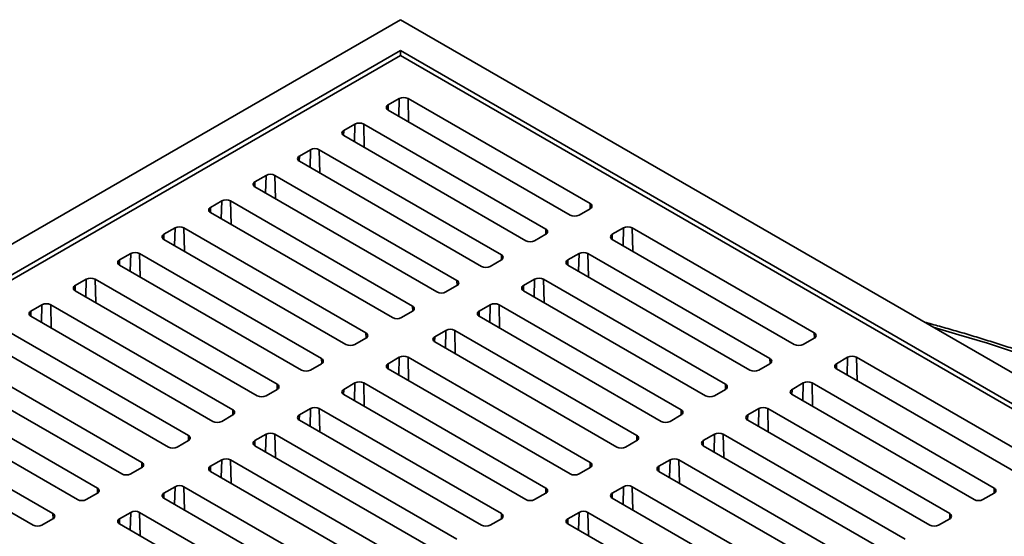
# Model space of a CAD drawing. Units: inches. Extents: x 0.2 to 8.4, y 0.1 to 10.9.
# Drawn here: x 6.8 to 7.7, y 8.9 to 9.4 of the extents above; entities that cross this region are included whole.
import ezdxf

# ---------------------------------------------------------------- set-up
doc = ezdxf.new("R2010")
doc.units = ezdxf.units.IN
doc.header["$MEASUREMENT"] = 0

msp = doc.modelspace()

# ---------------------------------------------------------------- linework, layer by layer
at = {"color": 7, "linetype": 'Continuous', "lineweight": 35}
for p, q in [((7.16145634, 9.38627345), (6.26150226, 8.86674101)), ((8.06141042, 8.86674101), (7.16145634, 9.38627345)), ((7.16145634, 9.35844135), (6.30971409, 8.86674101)), ((8.01319859, 8.86674101), (7.16145634, 9.35844135)), ((7.16145634, 9.3538023), (7.16145634, 9.35844135)), ((7.16145634, 9.35380228), (6.31373207, 8.86442147)), ((8.00918061, 8.86442147), (7.16145634, 9.35380228)), ((7.1504078, 9.30915498), (7.16045192, 9.31495333)), ((7.16848724, 9.31495335), (7.33321099, 9.21986035)), ((7.31513155, 9.20942332), (7.1504078, 9.30451631)), ((7.11023129, 9.28596157), (7.12027541, 9.29175992)), ((7.12831069, 9.29175992), (7.29303444, 9.19666692)), ((7.274955, 9.18622989), (7.11023125, 9.28132288)), ((7.07005476, 9.26276816), (7.08009889, 9.26856651)), ((7.08813417, 9.26856651), (7.25285792, 9.17347352)), ((7.23477849, 9.16303648), (7.07005474, 9.25812948)), ((7.02987822, 9.23957474), (7.03992236, 9.24537309)), ((7.04795766, 9.24537311), (7.21268141, 9.15028011)), ((7.19460197, 9.13984307), (7.02987822, 9.23493607)), ((6.98970171, 9.21638133), (6.99974585, 9.22217969)), ((7.00778113, 9.22217969), (7.17250488, 9.12708669)), ((7.33321097, 9.21522165), (7.32316685, 9.20942331)), ((7.15442544, 9.11664965), (6.98970169, 9.21174265)), ((6.94751636, 9.19202824), (6.9575605, 9.1978266)), ((6.96559579, 9.19782661), (7.13031955, 9.10273362)), ((7.35329923, 9.19202826), (7.36334335, 9.1978266)), ((7.37137868, 9.19782661), (7.53610242, 9.10273362)), ((7.29303446, 9.19202824), (7.28299034, 9.1862299)), ((7.11224011, 9.09229658), (6.94751636, 9.18738958)), ((7.51802299, 9.09229658), (7.35329925, 9.18738958)), ((6.90733984, 9.16883484), (6.91738397, 9.17463319)), ((6.92541926, 9.17463319), (7.09014301, 9.0795402)), ((7.31312271, 9.16883485), (7.32316683, 9.17463319)), ((7.33120213, 9.17463318), (7.49592587, 9.07954019)), ((7.07206358, 9.06910316), (6.90733983, 9.16419616)), ((7.25285794, 9.16883484), (7.24281381, 9.16303648)), ((7.47784644, 9.06910316), (7.3131227, 9.16419615)), ((6.86716332, 9.14564142), (6.87720745, 9.15143978)), ((6.88524274, 9.15143978), (7.04996649, 9.05634678)), ((7.21268141, 9.14564142), (7.20263727, 9.13984306)), ((7.27294618, 9.14564143), (7.28299032, 9.15143979)), ((7.29102562, 9.15143978), (7.45574936, 9.05634678)), ((7.03188706, 9.04590975), (6.86716331, 9.14100275)), ((7.43766992, 9.04590975), (7.27294618, 9.14100274)), ((6.8269868, 9.12244801), (6.83703093, 9.12824636)), ((6.84506622, 9.12824637), (7.00978997, 9.03315337)), ((7.23276965, 9.12244801), (7.24281379, 9.12824637)), ((7.2508491, 9.12824637), (7.41557284, 9.03315338)), ((6.99171054, 9.02271634), (6.82698678, 9.11780933)), ((7.1725049, 9.12244801), (7.16246076, 9.11664965)), ((7.39749341, 9.02271634), (7.23276967, 9.11780933)), ((6.8048897, 9.10505296), (6.96961345, 9.00995996)), ((7.19259314, 9.0992546), (7.20263727, 9.10505296)), ((7.21067257, 9.10505295), (7.37539631, 9.00995996)), ((6.95153402, 8.99952293), (6.78681027, 9.09461592)), ((7.13031955, 9.09809493), (7.12027541, 9.09229657)), ((7.35731688, 8.99952292), (7.19259314, 9.09461591)), ((7.5361024, 9.09809492), (7.52605828, 9.09229658)), ((6.9274281, 8.98560688), (6.76270435, 9.08069988)), ((7.15040778, 9.07490152), (7.16045192, 9.08069987)), ((7.16848724, 9.08069987), (7.33321098, 8.98560688)), ((7.56623479, 9.08069986), (7.55619067, 9.07490152)), ((7.73899386, 8.98560689), (7.57427012, 9.08069988)), ((7.09014302, 9.07490151), (7.08009889, 9.06910316)), ((7.49592588, 9.07490152), (7.48588176, 9.06910317)), ((6.74462492, 9.07026284), (6.90934867, 8.97516984)), ((7.31513154, 8.97516985), (7.1504078, 9.07026284)), ((7.55619068, 9.07026284), (7.72091442, 8.97516985)), ((6.88725158, 8.96241347), (6.72252783, 9.05750646)), ((7.11023127, 9.05170811), (7.1202754, 9.05750646)), ((7.12831071, 9.05750646), (7.29303445, 8.96241347)), ((7.52605828, 9.05750646), (7.51601416, 9.05170811)), ((7.69881731, 8.96241346), (7.53409357, 9.05750645)), ((6.7044484, 9.04706943), (6.86917215, 8.95197643)), ((7.0499665, 9.0517081), (7.03992237, 9.04590975)), ((7.27495501, 8.95197643), (7.11023127, 9.04706942)), ((7.45574937, 9.05170811), (7.44570523, 9.04590975)), ((7.51601413, 9.04706941), (7.68073787, 8.95197642)), ((6.84707506, 8.93922005), (6.6823513, 9.03431305)), ((7.00978998, 9.02851469), (6.99974585, 9.02271633)), ((7.07005475, 9.0285147), (7.08009888, 9.03431305)), ((7.08813418, 9.03431304), (7.25285792, 8.93922005)), ((7.41557284, 9.02851469), (7.4055287, 9.02271633)), ((7.48588176, 9.03431305), (7.47583762, 9.02851469)), ((7.65864079, 8.93922005), (7.49391705, 9.03431304)), ((6.66427188, 9.02387602), (6.82899563, 8.92878302)), ((7.2347785, 8.92878302), (7.07005476, 9.02387601)), ((7.47583762, 9.02387601), (7.64056136, 8.92878302)), ((7.02987822, 9.00532128), (7.03992235, 9.01111964)), ((7.04795767, 9.01111963), (7.21268141, 8.91602664)), ((7.44570523, 9.01111963), (7.43566109, 9.00532127)), ((7.61846428, 8.91602664), (7.45374054, 9.01111964)), ((6.96961346, 9.00532127), (6.95956933, 8.99952292)), ((7.19460197, 8.90558961), (7.02987823, 9.0006826)), ((7.37539632, 9.00532128), (7.36535219, 8.99952293)), ((7.4356611, 9.0006826), (7.60038484, 8.90558961)), ((6.9897017, 8.98212787), (6.99974583, 8.98792622)), ((7.00778114, 8.98792622), (7.17250488, 8.89283323)), ((7.40552872, 8.98792622), (7.39548458, 8.98212787)), ((7.57828775, 8.89283323), (7.41356401, 8.98792622)), ((6.91738398, 8.97516984), (6.92742811, 8.98096819)), ((7.15442545, 8.88239619), (6.98970171, 8.97748919)), ((7.33321097, 8.9809682), (7.32316683, 8.97516984)), ((7.39548457, 8.97748918), (7.56020831, 8.88239619)), ((6.87720746, 8.95197643), (6.88725159, 8.95777478)), ((6.95756049, 8.96357314), (6.94751636, 8.95777479)), ((7.13031954, 8.86848015), (6.9655958, 8.96357314)), ((7.29303445, 8.95777478), (7.28299032, 8.95197643)), ((7.36334336, 8.96357314), (7.35329923, 8.95777478)), ((7.53610241, 8.86848015), (7.37137867, 8.96357314)), ((7.68877321, 8.95197643), (7.69881733, 8.95777478)), ((6.94751636, 8.9531361), (7.1122401, 8.85804311)), ((7.35329924, 8.95313611), (7.51802298, 8.85804311)), ((6.91738396, 8.94037973), (6.90733984, 8.93458138)), ((7.09014302, 8.84528674), (6.92541928, 8.94037973)), ((7.32316684, 8.94037973), (7.31312271, 8.93458137)), ((7.49592588, 8.84528673), (7.33120214, 8.94037972)), ((6.83703094, 8.92878302), (6.84707506, 8.93458137)), ((6.90733984, 8.92994269), (7.07206358, 8.8348497)), ((7.25285793, 8.93458137), (7.2428138, 8.92878302)), ((7.31312271, 8.92994269), (7.47784645, 8.8348497)), ((7.64859668, 8.92878302), (7.65864081, 8.93458137))]:
    msp.add_line(p, q, dxfattribs=at)
at = {"color": 8, "linetype": 'Continuous', "lineweight": 35}
for p, q in [((7.16008378, 9.29893047), (7.16045192, 9.31495333)), ((7.16897331, 9.29379865), (7.16848724, 9.31495335)), ((7.15030266, 9.30457863), (7.1504078, 9.30915498)), ((7.11012615, 9.28138522), (7.11023129, 9.28596157)), ((7.11990726, 9.27573706), (7.12027541, 9.29175992)), ((7.12879676, 9.27060522), (7.12831069, 9.29175992)), ((7.07973075, 9.25254365), (7.08009889, 9.26856651)), ((7.08862026, 9.24741183), (7.08813417, 9.26856651)), ((7.06994962, 9.2581918), (7.07005476, 9.26276816)), ((7.03955422, 9.22935023), (7.03992236, 9.24537309)), ((7.04844373, 9.22421841), (7.04795766, 9.24537311)), ((7.02977308, 9.23499838), (7.02987822, 9.23957474)), ((6.98959657, 9.21180498), (6.98970171, 9.21638133)), ((6.9993777, 9.20615682), (6.99974585, 9.22217969)), ((7.00826722, 9.201025), (7.00778113, 9.22217969)), ((7.33331613, 9.215284), (7.33321099, 9.21986035)), ((6.95719235, 9.18180374), (6.9575605, 9.1978266)), ((6.96608186, 9.17667192), (6.96559579, 9.19782661)), ((7.29313962, 9.19209059), (7.29303444, 9.19666692)), ((7.3629752, 9.18180374), (7.36334335, 9.1978266)), ((7.37186475, 9.17667192), (7.37137868, 9.19782661)), ((6.94741122, 9.18745189), (6.94751636, 9.19202824)), ((7.35319409, 9.1874519), (7.35329923, 9.19202826)), ((6.91701583, 9.15861033), (6.91738397, 9.17463319)), ((6.92590534, 9.1534785), (6.92541926, 9.17463319)), ((7.25296308, 9.16889717), (7.25285792, 9.17347352)), ((7.32279869, 9.15861033), (7.32316683, 9.17463319)), ((7.3316882, 9.15347849), (7.33120213, 9.17463318)), ((6.9072347, 9.16425848), (6.90733984, 9.16883484)), ((7.31301757, 9.1642585), (7.31312271, 9.16883485)), ((6.86705818, 9.14106507), (6.86716332, 9.14564142)), ((6.87683931, 9.13541691), (6.87720745, 9.15143978)), ((6.88572882, 9.13028509), (6.88524274, 9.15143978)), ((7.21278655, 9.14570376), (7.21268141, 9.15028011)), ((7.27284104, 9.14106508), (7.27294618, 9.14564143)), ((7.28262218, 9.13541692), (7.28299032, 9.15143979)), ((7.29151171, 9.13028509), (7.29102562, 9.15143978)), ((6.83666278, 9.1122235), (6.83703093, 9.12824636)), ((6.8455523, 9.10709168), (6.84506622, 9.12824637)), ((7.17261004, 9.12251035), (7.17250488, 9.12708669)), ((7.24244564, 9.11222351), (7.24281379, 9.12824637)), ((7.25133517, 9.10709167), (7.2508491, 9.12824637)), ((6.82688166, 9.11787166), (6.8269868, 9.12244801)), ((7.23266451, 9.11787166), (7.23276965, 9.12244801)), ((7.13042469, 9.09815726), (7.13031955, 9.10273362)), ((7.19248799, 9.09467825), (7.19259314, 9.0992546)), ((7.20226913, 9.0890301), (7.20263727, 9.10505296)), ((7.21115866, 9.08389826), (7.21067257, 9.10505295)), ((7.53620756, 9.09815727), (7.53610242, 9.10273362)), ((7.16008378, 9.06467701), (7.16045192, 9.08069987)), ((7.16897331, 9.05954518), (7.16848724, 9.08069987)), ((7.56586663, 9.06467701), (7.56623479, 9.08069986)), ((7.57475619, 9.05954518), (7.57427012, 9.08069988)), ((7.09024816, 9.07496385), (7.09014301, 9.0795402)), ((7.15030264, 9.07032517), (7.15040778, 9.07490152)), ((7.49603105, 9.07496386), (7.49592587, 9.07954019)), ((7.55608552, 9.07032517), (7.55619067, 9.07490152)), ((7.05007165, 9.05177044), (7.04996649, 9.05634678)), ((7.11990725, 9.0414836), (7.1202754, 9.05750646)), ((7.12879679, 9.03635176), (7.12831071, 9.05750646)), ((7.45585452, 9.05177044), (7.45574936, 9.05634678)), ((7.52569011, 9.0414836), (7.52605828, 9.05750646)), ((7.53457964, 9.03635175), (7.53409357, 9.05750645)), ((7.11012613, 9.04713176), (7.11023127, 9.05170811)), ((7.515909, 9.04713177), (7.51601416, 9.05170811)), ((7.00989512, 9.02857703), (7.00978997, 9.03315337)), ((7.06994961, 9.02393834), (7.07005475, 9.0285147)), ((7.07973073, 9.01829019), (7.08009888, 9.03431305)), ((7.08862026, 9.01315835), (7.08813418, 9.03431304)), ((7.41567799, 9.02857702), (7.41557284, 9.03315338)), ((7.47573247, 9.02393835), (7.47583762, 9.02851469)), ((7.4855136, 9.0182902), (7.48588176, 9.03431305)), ((7.49440314, 9.01315836), (7.49391705, 9.03431304)), ((6.9697186, 9.00538361), (6.96961345, 9.00995996)), ((7.03955421, 8.99509677), (7.03992235, 9.01111964)), ((7.04844374, 8.98996494), (7.04795767, 9.01111963)), ((7.37550147, 9.00538362), (7.37539631, 9.00995996)), ((7.44533707, 8.99509678), (7.44570523, 9.01111963)), ((7.45422661, 8.98996494), (7.45374054, 9.01111964)), ((7.02977308, 9.00074493), (7.02987822, 9.00532128)), ((7.43555594, 9.00074493), (7.43566109, 9.00532127)), ((6.92753325, 8.98103053), (6.9274281, 8.98560688)), ((6.99937769, 8.97190336), (6.99974583, 8.98792622)), ((7.00826722, 8.96677153), (7.00778114, 8.98792622)), ((7.33331612, 8.98103053), (7.33321098, 8.98560688)), ((7.40516056, 8.97190337), (7.40552872, 8.98792622)), ((7.4140501, 8.96677153), (7.41356401, 8.98792622)), ((6.98959656, 8.97755152), (6.9897017, 8.98212787)), ((7.39537943, 8.97755152), (7.39548458, 8.98212787)), ((6.88735673, 8.95783712), (6.88725158, 8.96241347)), ((6.94741121, 8.95319844), (6.94751636, 8.95777479)), ((6.95719234, 8.94755028), (6.95756049, 8.96357314)), ((6.96608187, 8.94241845), (6.9655958, 8.96357314)), ((7.2931396, 8.95783712), (7.29303445, 8.96241347)), ((7.35319407, 8.95319844), (7.35329923, 8.95777478)), ((7.3629752, 8.94755029), (7.36334336, 8.96357314)), ((7.37186474, 8.94241845), (7.37137867, 8.96357314)), ((7.69892249, 8.95783713), (7.69881731, 8.96241346)), ((6.84718022, 8.93464371), (6.84707506, 8.93922005)), ((6.91701582, 8.92435687), (6.91738396, 8.94037973)), ((6.92590535, 8.91922503), (6.92541928, 8.94037973)), ((7.25296308, 8.93464371), (7.25285792, 8.93922005)), ((7.32279868, 8.92435687), (7.32316684, 8.94037973)), ((7.33168822, 8.91922503), (7.33120214, 8.94037972)), ((7.65874595, 8.93464371), (7.65864079, 8.93922005)), ((6.90723469, 8.93000503), (6.90733984, 8.93458138)), ((7.31301756, 8.93000503), (7.31312271, 8.93458137))]:
    msp.add_line(p, q, dxfattribs=at)
at = {"color": 8, "linetype": 'Continuous', "lineweight": 35, "flags": 128}
msp.add_lwpolyline([(7.71827449, 9.08513431), (7.69283772, 9.09335799), (7.66703668, 9.10119441), (7.64376204, 9.10784431)], dxfattribs=at)
at = {"color": 7, "linetype": 'Continuous', "lineweight": 35}
for centre, radius, start, end in [((7.1644696, 9.30719926), 0.00873311, 62.60989858, 117.39041189), ((7.15128803, 9.30683565), 0.00248075, 110.78260349, 249.21739651), ((7.11111153, 9.28364222), 0.00248077, 110.78281213, 249.21625626), ((7.12429305, 9.28400606), 0.00873291, 62.60920001, 117.39079999), ((7.08411653, 9.26081256), 0.008733, 62.60948837, 117.39051163), ((7.07093499, 9.26044881), 0.00248076, 110.78270781, 249.21682639), ((7.04394002, 9.23761916), 0.00873299, 62.60947821, 117.39067702), ((7.03075847, 9.2372554), 0.00248076, 110.78312102, 249.21687898), ((6.99058195, 9.21406199), 0.00248076, 110.78270781, 249.21682639), ((7.00376349, 9.21442573), 0.008733, 62.60948837, 117.39051163), ((7.33233069, 9.21754101), 0.00248079, 290.78369856, 69.21583563), ((7.31914921, 9.21717726), 0.00873299, 242.60932298, 297.39052179), ((6.96157816, 9.19007266), 0.00873299, 62.60947821, 117.39067702), ((7.2921542, 9.19434758), 0.00248076, 290.78317361, 69.21729219), ((7.36736103, 9.19007245), 0.00873319, 62.61002154, 117.39013369), ((6.94839661, 9.18970891), 0.00248076, 110.78312102, 249.21687898), ((7.35417948, 9.18970892), 0.00248076, 110.78317361, 249.21729219), ((7.27897266, 9.19398401), 0.00873315, 242.60987937, 297.39027587), ((6.92140162, 9.16687924), 0.008733, 62.60948329, 117.39059433), ((7.25197767, 9.17115417), 0.00248077, 290.78369114, 69.21677467), ((7.32718447, 9.16687924), 0.00873299, 62.60932298, 117.39052179), ((6.90822009, 9.16651549), 0.00248076, 110.78294582, 249.21658837), ((7.23879615, 9.17079051), 0.00873307, 242.60960117, 297.39039883), ((7.31400298, 9.16651549), 0.00248078, 110.78338223, 249.21615196), ((6.8812251, 9.14368583), 0.008733, 62.60948329, 117.39059433), ((7.28700796, 9.14368574), 0.00873308, 62.60961133, 117.39023343), ((6.86804356, 9.14332209), 0.00248076, 110.78281458, 249.21695252), ((7.21180115, 9.14796076), 0.00248077, 290.78327792, 69.21672208), ((7.27382644, 9.14332208), 0.00248077, 110.78327792, 249.21672208), ((7.19861963, 9.14759711), 0.00873308, 242.60961133, 297.39023343), ((6.84104858, 9.12049242), 0.00873299, 62.60948075, 117.39063568), ((7.17162462, 9.12476735), 0.00248077, 290.78369114, 69.21677467), ((7.24683145, 9.12049234), 0.00873307, 62.60960117, 117.39039883), ((6.82786704, 9.12012867), 0.00248076, 110.78293012, 249.21672053), ((7.1584431, 9.12440368), 0.00873307, 242.60960117, 297.39039883), ((7.23364993, 9.12012867), 0.00248077, 110.78369114, 249.21677467), ((7.12943928, 9.10041427), 0.00248077, 290.78327792, 69.21672208), ((7.1934734, 9.09693526), 0.00248077, 110.78327792, 249.21672208), ((7.20665491, 9.09729891), 0.00873308, 62.60961133, 117.39023343), ((7.53522211, 9.10041428), 0.00248079, 290.78366637, 69.21569315), ((7.11625777, 9.10005061), 0.00873308, 242.60961133, 297.39023343), ((7.52204064, 9.10005053), 0.00873299, 242.60937867, 297.39052431), ((7.16446958, 9.07294585), 0.00873307, 62.60960117, 117.39039883), ((7.57025247, 9.07294571), 0.00873319, 62.61007724, 117.39013621), ((7.08926275, 9.07722085), 0.00248077, 290.78348453, 69.21674837), ((7.15128806, 9.07258218), 0.00248077, 110.78369114, 249.21677467), ((7.49504563, 9.07722085), 0.00248076, 290.78314141, 69.21714972), ((7.55707092, 9.07258218), 0.00248076, 110.78314141, 249.21714972), ((7.07608124, 9.07685723), 0.00873311, 242.60973027, 297.39026973), ((7.48186409, 9.07685728), 0.00873315, 242.60993506, 297.39027838), ((7.04908623, 9.05402744), 0.00248077, 290.78348453, 69.21674837), ((7.12429305, 9.04975242), 0.00873308, 62.60960625, 117.39031613), ((7.45486909, 9.05402744), 0.00248077, 290.78365894, 69.21663219), ((7.53007592, 9.04975251), 0.00873299, 62.60937867, 117.39052431), ((7.03590472, 9.05366377), 0.00873306, 242.60955563, 297.39036675), ((7.11111154, 9.04938876), 0.00248077, 110.78351593, 249.21648407), ((7.44168757, 9.05366378), 0.00873307, 242.60965687, 297.39040135), ((7.51689443, 9.04938876), 0.00248078, 110.78335004, 249.21600948), ((7.00890971, 9.03083403), 0.00248077, 290.78338123, 69.21673523), ((7.07093501, 9.02619536), 0.00248077, 110.7833847, 249.21684821), ((7.08411652, 9.02655901), 0.00873308, 62.60960625, 117.39031613), ((7.41469258, 9.03083404), 0.00248077, 290.78324572, 69.2165796), ((7.47671788, 9.02619535), 0.00248077, 110.78324572, 249.2165796), ((7.4898994, 9.026559), 0.00873308, 62.60966703, 117.39023595), ((6.99572819, 9.03047039), 0.00873309, 242.60966826, 297.39029293), ((7.40151106, 9.03047038), 0.00873308, 242.60966703, 297.39023595), ((6.96873319, 9.00764062), 0.00248077, 290.78344073, 69.21667572), ((7.04394001, 9.0033656), 0.00873307, 62.60960371, 117.39035748), ((7.37451605, 9.00764062), 0.00248077, 290.78365894, 69.21663219), ((7.44972289, 9.0033656), 0.00873307, 62.60965687, 117.39040135), ((7.0307585, 9.00300194), 0.00248077, 110.78350023, 249.21661622), ((7.43654137, 9.00300194), 0.00248077, 110.78365894, 249.21663219), ((6.95555168, 9.00727696), 0.00873307, 242.60959865, 297.39034313), ((7.36133453, 9.00727696), 0.00873307, 242.60965687, 297.39040135), ((6.92654784, 8.98328753), 0.00248077, 290.7834204, 69.21675428), ((7.00376349, 8.98017218), 0.00873308, 62.60963599, 117.39032521), ((7.33233071, 8.98328754), 0.00248077, 290.78324572, 69.2165796), ((7.40954636, 8.98017218), 0.00873308, 62.60966703, 117.39023595), ((6.91336633, 8.98292388), 0.00873308, 242.60963599, 297.39032521), ((6.99058197, 8.97980853), 0.00248077, 110.7834204, 249.21675428), ((7.31914919, 8.98292389), 0.00873308, 242.60966703, 297.39023595), ((7.39636484, 8.97980852), 0.00248077, 110.78324572, 249.2165796), ((6.88637132, 8.96009412), 0.00248077, 290.78350023, 69.21661622), ((6.94839662, 8.95545545), 0.00248077, 110.78344073, 249.21667572), ((6.96157814, 8.95581911), 0.00873307, 62.60959865, 117.39034313), ((7.29215418, 8.96009412), 0.00248077, 290.78345233, 69.2166059), ((7.3541795, 8.95545545), 0.00248077, 110.78365894, 249.21663219), ((7.36736102, 8.95581911), 0.00873307, 62.60965687, 117.39040135), ((7.69793707, 8.96009412), 0.00248076, 290.78317361, 69.21729219), ((6.87318981, 8.95973046), 0.00873307, 242.60960371, 297.39035748), ((7.27897266, 8.95973051), 0.00873311, 242.60978597, 297.39027224), ((7.68475553, 8.95973054), 0.00873315, 242.60987937, 297.39027587), ((6.8461948, 8.93690071), 0.00248077, 290.7833847, 69.21684821), ((6.92140162, 8.93262567), 0.00873309, 62.60966826, 117.39029293), ((7.25197766, 8.93690071), 0.00248077, 290.78345233, 69.2166059), ((7.32718449, 8.93262569), 0.00873308, 62.60966195, 117.39031865), ((7.65776054, 8.93690071), 0.00248077, 290.78369114, 69.21677467), ((6.9082201, 8.93226204), 0.00248077, 110.78338123, 249.21673523), ((7.31400298, 8.93226203), 0.00248077, 110.78348373, 249.21634159), ((6.83301329, 8.93653705), 0.00873308, 242.60960625, 297.39031613), ((7.23879615, 8.93653704), 0.00873306, 242.60961133, 297.39036927), ((7.64457902, 8.93653704), 0.00873307, 242.60960117, 297.39039883)]:
    msp.add_arc(centre, radius, start, end, dxfattribs=at)
msp.add_open_spline([(8.28645634, 8.51909761), (8.28644942, 8.52080779), (8.28642953, 8.52571875), (8.28621071, 8.53382984), (8.28572298, 8.54342801), (8.28499108, 8.55302082), (8.28401931, 8.56260629), (8.28280664, 8.57218252), (8.28135375, 8.58174756), (8.2796606, 8.59129947), (8.27772773, 8.6008363), (8.27555512, 8.61035609), (8.27314366, 8.61985689), (8.27049301, 8.62933667), (8.26760449, 8.6387935), (8.26447778, 8.6482253), (8.26111387, 8.65763009), (8.25751353, 8.66700586), (8.25367701, 8.67635051), (8.24960512, 8.685662), (8.24529904, 8.69493834), (8.24075886, 8.70417735), (8.23598637, 8.71337709), (8.23098171, 8.72253538), (8.22574662, 8.73165024), (8.2202815, 8.74071953), (8.2145881, 8.74974128), (8.20866738, 8.7587134), (8.20252046, 8.76763382), (8.19614903, 8.77650058), (8.18955408, 8.7853116), (8.18273742, 8.79406496), (8.17570041, 8.80275866), (8.16844458, 8.81139071), (8.16097156, 8.81995919), (8.15328318, 8.82846222), (8.14538094, 8.83689785), (8.13726681, 8.84526425), (8.12894235, 8.8535595), (8.12040978, 8.86178188), (8.11167066, 8.86992948), (8.10272732, 8.87800064), (8.09358141, 8.8859935), (8.08423529, 8.89390642), (8.07469081, 8.90173762), (8.06495009, 8.90948539), (8.05501555, 8.91714821), (8.04488917, 8.92472433), (8.03457333, 8.93221221), (8.02407026, 8.93961025), (8.01338224, 8.94691685), (8.00251158, 8.95413046), (7.99146083, 8.96124964), (7.98023243, 8.96827292), (7.96882852, 8.97519863), (7.95725214, 8.98202564), (7.94550525, 8.98875221), (7.93359081, 8.99537717), (7.92151119, 9.00189902), (7.90926918, 9.00831652), (7.89686727, 9.01462824), (7.88430831, 9.02083298), (7.87159485, 9.02692935), (7.8587298, 9.0329162), (7.8457158, 9.03879223), (7.83255567, 9.04455622), (7.81925225, 9.05020699), (7.80580853, 9.05574349), (7.79222716, 9.06116437), (7.77851132, 9.06646876), (7.76466373, 9.07165536), (7.75068752, 9.07672325), (7.73658557, 9.0816713), (7.72236097, 9.08649854), (7.70801669, 9.09120394), (7.69355577, 9.09578641), (7.67898197, 9.1002459), (7.66429558, 9.10457792), (7.64982509, 9.10870535), (7.64019787, 9.11132324), (7.63554305, 9.11258901)], degree=3, knots=[0, 0, 0, 0, 0.006842373, 0.019648607, 0.0324551, 0.045262248, 0.05807062, 0.070880697, 0.083693042, 0.096508043, 0.109326195, 0.122147855, 0.134973468, 0.147803283, 0.160637655, 0.173476746, 0.186320824, 0.199170033, 0.212024419, 0.224884092, 0.237749095, 0.250619375, 0.263494946, 0.276375615, 0.289261388, 0.302152008, 0.315047475, 0.327947493, 0.340851844, 0.353760427, 0.366672929, 0.379589201, 0.392508955, 0.405432012, 0.418358101, 0.43128702, 0.444218519, 0.457152419, 0.470088458, 0.483026461, 0.495966228, 0.508907581, 0.521850334, 0.534794321, 0.547739358, 0.560685312, 0.573632052, 0.586579445, 0.599527359, 0.612475689, 0.625424319, 0.638373164, 0.651322135, 0.664271149, 0.677220109, 0.690168958, 0.703117636, 0.716066092, 0.729014284, 0.741962163, 0.754909703, 0.767856862, 0.780803626, 0.793749962, 0.80669585, 0.819641282, 0.832586252, 0.845530718, 0.858474721, 0.87141819, 0.884361192, 0.897303685, 0.910245653, 0.923187164, 0.936128165, 0.94906868, 0.962008692, 0.974948243, 0.987887314, 1, 1, 1, 1], dxfattribs=at)

doc.saveas('drawing.dxf')
